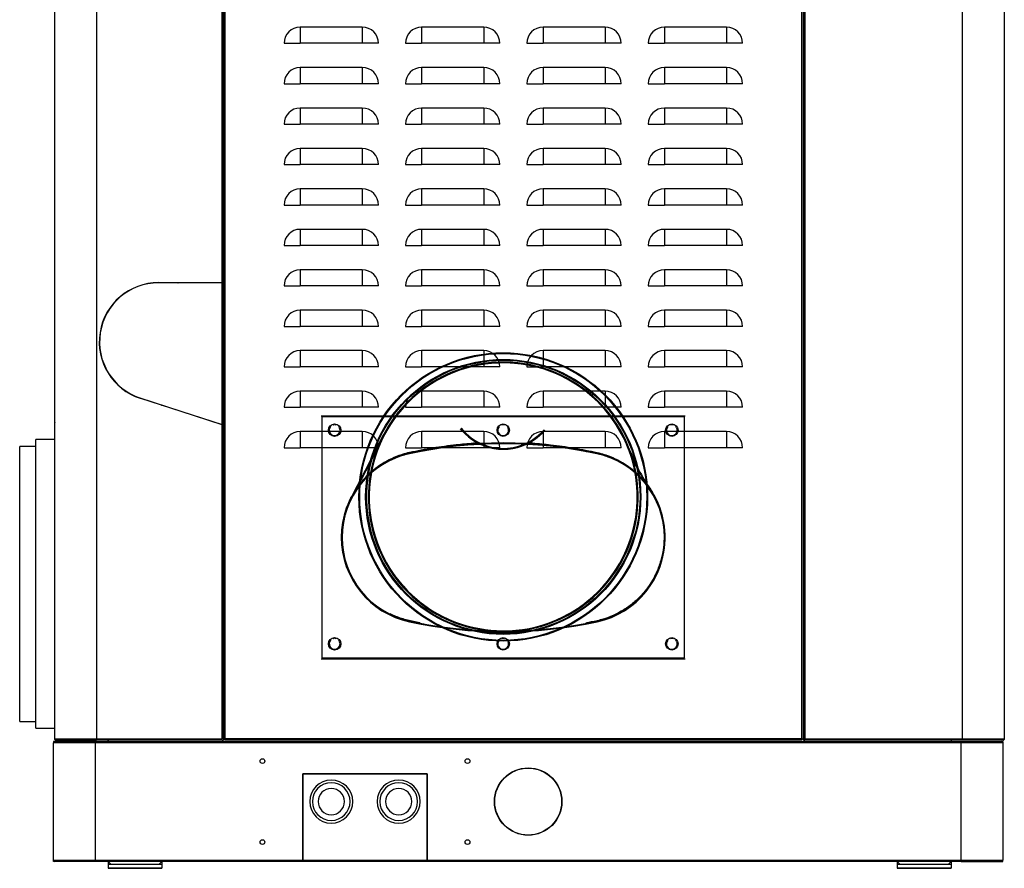
# Model space of a CAD drawing. Units: millimetres. Extents: x 36 to 523, y 13 to 406.
# Drawn here: x 434 to 522, y 228 to 304 of the extents above; entities that cross this region are included whole.
import ezdxf
from ezdxf.lldxf.tags import DXFTag

# ---------------------------------------------------------------- set-up
doc = ezdxf.new("R2010")
doc.units = ezdxf.units.MM
for name, color, linetype in [('00213267-1', 7, 'Continuous'), ('00213267-3', 7, 'Continuous'), ('00213267-9', 7, 'Continuous'), ('00213302', 7, 'Continuous'), ('00213303', 7, 'Continuous'), ('00213304', 7, 'Continuous'), ('00213319', 7, 'Continuous'), ('00213320', 7, 'Continuous'), ('00213321', 7, 'Continuous'), ('00251611', 7, 'Continuous'), ('00251639', 7, 'Continuous'), ('00261406', 7, 'Continuous'), ('00262002', 7, 'Continuous'), ('Default', 7, 'Continuous'), ('SALDATURA CON PR', 7, 'Continuous'), ('VIA0025', 7, 'Continuous')]:
    doc.layers.add(name, color=color, linetype=linetype)
tags = doc.linetypes.add('HIDDEN2', pattern=[4.7625, 3.175, -1.5875]).pattern_tags.tags
tags[6:7] = [DXFTag(74, 4), DXFTag(75, 0), DXFTag(340, '0'), DXFTag(46, 0.0), DXFTag(50, 0.0), DXFTag(44, 0.0), DXFTag(45, 0.0)]
tags[4:5] = [DXFTag(74, 4), DXFTag(75, 0), DXFTag(340, '0'), DXFTag(46, 0.0), DXFTag(50, 0.0), DXFTag(44, 0.0), DXFTag(45, 0.0)]

# ---------------------------------------------------------------- blocks, each defined once
blk = doc.blocks.new('SE5')
at = {"layer": '00213267-1', "color": 7, "linetype": 'Continuous'}
for p, q in [((441.927, 239.424), (441.927, 239.544)), ((441.927, 239.544), (441.927, 239.424)), ((516.927, 239.544), (516.927, 239.424))]:
    blk.add_line(p, q, dxfattribs=at)
at = {"layer": '00213267-3', "color": 7, "linetype": 'Continuous'}
for p, q in [((441.927, 228.744), (442.167, 228.504)), ((446.487, 228.504), (446.727, 228.744)), ((512.127, 228.744), (512.367, 228.504)), ((516.687, 228.504), (516.927, 228.744))]:
    blk.add_line(p, q, dxfattribs=at)
at = {"layer": '00213267-9', "color": 7, "linetype": 'Continuous'}
for p, q in [((441.927, 228.504), (446.727, 228.504)), ((441.927, 228.504), (441.927, 228.144)), ((441.927, 228.504), (441.927, 228.144)), ((441.927, 228.144), (446.727, 228.144)), ((446.727, 228.144), (441.927, 228.144)), ((441.927, 228.144), (446.727, 228.144)), ((446.727, 228.144), (441.927, 228.144)), ((443.667, 228.144), (442.587, 228.144)), ((443.667, 228.144), (442.587, 228.144)), ((446.727, 228.504), (446.727, 228.144)), ((446.727, 228.144), (446.727, 228.144)), ((512.127, 228.504), (516.927, 228.504)), ((512.127, 228.504), (512.127, 228.144)), ((512.127, 228.504), (512.127, 228.144)), ((516.927, 228.144), (512.127, 228.144)), ((512.127, 228.144), (516.927, 228.144)), ((516.927, 228.144), (512.127, 228.144)), ((512.127, 228.144), (516.927, 228.144)), ((516.267, 228.144), (515.187, 228.144)), ((516.267, 228.144), (515.187, 228.144)), ((516.927, 228.504), (516.927, 228.144)), ((516.927, 228.144), (516.927, 228.144))]:
    blk.add_line(p, q, dxfattribs=at)
at = {"layer": '00213302', "color": 7, "linetype": 'Continuous'}
for p, q in [((503.667, 239.664), (503.667, 360.263)), ((452.307, 358.445), (452.307, 239.664)), ((503.787, 321.536), (503.787, 239.664)), ((452.187, 267.619), (452.187, 310.686)), ((459.027, 303.024), (459.027, 301.584)), ((464.547, 303.024), (459.027, 303.024)), ((464.547, 303.024), (464.547, 301.584)), ((469.827, 303.024), (469.827, 301.584)), ((475.347, 303.024), (469.827, 303.024)), ((475.347, 303.024), (475.347, 301.584)), ((480.627, 303.024), (480.627, 301.584)), ((486.147, 303.024), (480.627, 303.024)), ((486.147, 303.024), (486.147, 301.584)), ((491.427, 303.024), (491.427, 301.584)), ((496.947, 303.024), (491.427, 303.024)), ((496.947, 303.024), (496.947, 301.584)), ((457.587, 301.584), (459.027, 301.584)), ((464.547, 301.584), (459.027, 301.584)), ((465.987, 301.584), (464.547, 301.584)), ((468.387, 301.584), (469.827, 301.584)), ((475.347, 301.584), (469.827, 301.584)), ((476.787, 301.584), (475.347, 301.584)), ((479.187, 301.584), (480.627, 301.584)), ((486.147, 301.584), (480.627, 301.584)), ((487.587, 301.584), (486.147, 301.584)), ((489.987, 301.584), (491.427, 301.584)), ((496.947, 301.584), (491.427, 301.584)), ((498.387, 301.584), (496.947, 301.584)), ((459.027, 299.424), (459.027, 297.984)), ((464.547, 299.424), (459.027, 299.424)), ((464.547, 299.424), (464.547, 297.984)), ((469.827, 299.424), (469.827, 297.984)), ((475.347, 299.424), (469.827, 299.424)), ((475.347, 299.424), (475.347, 297.984)), ((480.627, 299.424), (480.627, 297.984)), ((486.147, 299.424), (480.627, 299.424)), ((486.147, 299.424), (486.147, 297.984)), ((491.427, 299.424), (491.427, 297.984)), ((496.947, 299.424), (491.427, 299.424)), ((496.947, 299.424), (496.947, 297.984)), ((457.587, 297.984), (459.027, 297.984)), ((464.547, 297.984), (459.027, 297.984)), ((465.987, 297.984), (464.547, 297.984)), ((468.387, 297.984), (469.827, 297.984)), ((475.347, 297.984), (469.827, 297.984)), ((476.787, 297.984), (475.347, 297.984)), ((479.187, 297.984), (480.627, 297.984)), ((486.147, 297.984), (480.627, 297.984)), ((487.587, 297.984), (486.147, 297.984)), ((489.987, 297.984), (491.427, 297.984)), ((496.947, 297.984), (491.427, 297.984)), ((498.387, 297.984), (496.947, 297.984)), ((459.027, 295.824), (459.027, 294.384)), ((464.547, 295.824), (459.027, 295.824)), ((464.547, 295.824), (464.547, 294.384)), ((469.827, 295.824), (469.827, 294.384)), ((475.347, 295.824), (469.827, 295.824)), ((475.347, 295.824), (475.347, 294.384)), ((480.627, 295.824), (480.627, 294.384)), ((486.147, 295.824), (480.627, 295.824)), ((486.147, 295.824), (486.147, 294.384)), ((491.427, 295.824), (491.427, 294.384)), ((496.947, 295.824), (491.427, 295.824)), ((496.947, 295.824), (496.947, 294.384)), ((457.587, 294.384), (459.027, 294.384)), ((464.547, 294.384), (459.027, 294.384)), ((465.987, 294.384), (464.547, 294.384)), ((468.387, 294.384), (469.827, 294.384)), ((475.347, 294.384), (469.827, 294.384)), ((476.787, 294.384), (475.347, 294.384)), ((479.187, 294.384), (480.627, 294.384)), ((486.147, 294.384), (480.627, 294.384)), ((487.587, 294.384), (486.147, 294.384)), ((489.987, 294.384), (491.427, 294.384)), ((496.947, 294.384), (491.427, 294.384)), ((498.387, 294.384), (496.947, 294.384)), ((459.027, 292.224), (459.027, 290.784)), ((464.547, 292.224), (459.027, 292.224)), ((464.547, 292.224), (464.547, 290.784)), ((469.827, 292.224), (469.827, 290.784)), ((475.347, 292.224), (469.827, 292.224)), ((475.347, 292.224), (475.347, 290.784)), ((480.627, 292.224), (480.627, 290.784)), ((486.147, 292.224), (480.627, 292.224)), ((486.147, 292.224), (486.147, 290.784)), ((491.427, 292.224), (491.427, 290.784)), ((496.947, 292.224), (491.427, 292.224)), ((496.947, 292.224), (496.947, 290.784)), ((457.587, 290.784), (459.027, 290.784)), ((464.547, 290.784), (459.027, 290.784)), ((465.987, 290.784), (464.547, 290.784)), ((468.387, 290.784), (469.827, 290.784)), ((475.347, 290.784), (469.827, 290.784)), ((476.787, 290.784), (475.347, 290.784)), ((479.187, 290.784), (480.627, 290.784)), ((486.147, 290.784), (480.627, 290.784)), ((487.587, 290.784), (486.147, 290.784)), ((489.987, 290.784), (491.427, 290.784)), ((496.947, 290.784), (491.427, 290.784)), ((498.387, 290.784), (496.947, 290.784)), ((459.027, 288.624), (459.027, 287.184)), ((464.547, 288.624), (459.027, 288.624)), ((464.547, 288.624), (464.547, 287.184)), ((469.827, 288.624), (469.827, 287.184)), ((475.347, 288.624), (469.827, 288.624)), ((475.347, 288.624), (475.347, 287.184)), ((480.627, 288.624), (480.627, 287.184)), ((486.147, 288.624), (480.627, 288.624)), ((486.147, 288.624), (486.147, 287.184)), ((491.427, 288.624), (491.427, 287.184)), ((496.947, 288.624), (491.427, 288.624)), ((496.947, 288.624), (496.947, 287.184)), ((457.587, 287.184), (459.027, 287.184)), ((464.547, 287.184), (459.027, 287.184)), ((465.987, 287.184), (464.547, 287.184)), ((468.387, 287.184), (469.827, 287.184)), ((475.347, 287.184), (469.827, 287.184)), ((476.787, 287.184), (475.347, 287.184)), ((479.187, 287.184), (480.627, 287.184)), ((486.147, 287.184), (480.627, 287.184)), ((487.587, 287.184), (486.147, 287.184)), ((489.987, 287.184), (491.427, 287.184)), ((496.947, 287.184), (491.427, 287.184)), ((498.387, 287.184), (496.947, 287.184)), ((459.027, 285.024), (459.027, 283.584)), ((464.547, 285.024), (459.027, 285.024)), ((464.547, 285.024), (464.547, 283.584)), ((469.827, 285.024), (469.827, 283.584)), ((475.347, 285.024), (469.827, 285.024)), ((475.347, 285.024), (475.347, 283.584)), ((480.627, 285.024), (480.627, 283.584)), ((486.147, 285.024), (480.627, 285.024)), ((486.147, 285.024), (486.147, 283.584)), ((491.427, 285.024), (491.427, 283.584)), ((496.947, 285.024), (491.427, 285.024)), ((496.947, 285.024), (496.947, 283.584)), ((457.587, 283.584), (459.027, 283.584)), ((464.547, 283.584), (459.027, 283.584)), ((465.987, 283.584), (464.547, 283.584)), ((468.387, 283.584), (469.827, 283.584)), ((475.347, 283.584), (469.827, 283.584)), ((476.787, 283.584), (475.347, 283.584)), ((479.187, 283.584), (480.627, 283.584)), ((486.147, 283.584), (480.627, 283.584)), ((487.587, 283.584), (486.147, 283.584)), ((489.987, 283.584), (491.427, 283.584)), ((496.947, 283.584), (491.427, 283.584)), ((498.387, 283.584), (496.947, 283.584)), ((459.027, 281.424), (459.027, 279.984)), ((464.547, 281.424), (459.027, 281.424)), ((464.547, 281.424), (464.547, 279.984)), ((469.827, 281.424), (469.827, 279.984)), ((475.347, 281.424), (469.827, 281.424)), ((475.347, 281.424), (475.347, 279.984)), ((480.627, 281.424), (480.627, 279.984)), ((486.147, 281.424), (480.627, 281.424)), ((486.147, 281.424), (486.147, 279.984)), ((491.427, 281.424), (491.427, 279.984)), ((496.947, 281.424), (491.427, 281.424)), ((496.947, 281.424), (496.947, 279.984)), ((450.524, 280.284), (450.538, 280.26)), ((457.587, 279.984), (459.027, 279.984)), ((464.547, 279.984), (459.027, 279.984)), ((465.987, 279.984), (464.547, 279.984)), ((468.387, 279.984), (469.827, 279.984)), ((475.347, 279.984), (469.827, 279.984)), ((476.787, 279.984), (475.347, 279.984)), ((479.187, 279.984), (480.627, 279.984)), ((486.147, 279.984), (480.627, 279.984)), ((487.587, 279.984), (486.147, 279.984)), ((489.987, 279.984), (491.427, 279.984)), ((496.947, 279.984), (491.427, 279.984)), ((498.387, 279.984), (496.947, 279.984)), ((459.027, 277.824), (459.027, 276.384)), ((464.547, 277.824), (459.027, 277.824)), ((464.547, 277.824), (464.547, 276.384)), ((469.827, 277.824), (469.827, 276.384)), ((475.347, 277.824), (469.827, 277.824)), ((475.347, 277.824), (475.347, 276.384)), ((480.627, 277.824), (480.627, 276.384)), ((486.147, 277.824), (480.627, 277.824)), ((486.147, 277.824), (486.147, 276.384)), ((491.427, 277.824), (491.427, 276.384)), ((496.947, 277.824), (491.427, 277.824)), ((496.947, 277.824), (496.947, 276.384)), ((457.587, 276.384), (459.027, 276.384)), ((464.547, 276.384), (459.027, 276.384)), ((465.987, 276.384), (464.547, 276.384)), ((468.387, 276.384), (469.827, 276.384)), ((475.347, 276.384), (469.827, 276.384)), ((476.787, 276.384), (475.347, 276.384)), ((479.187, 276.384), (480.627, 276.384)), ((486.147, 276.384), (480.627, 276.384)), ((487.587, 276.384), (486.147, 276.384)), ((489.987, 276.384), (491.427, 276.384)), ((496.947, 276.384), (491.427, 276.384)), ((498.387, 276.384), (496.947, 276.384)), ((459.027, 274.224), (459.027, 272.784)), ((464.547, 274.224), (459.027, 274.224)), ((464.547, 274.224), (464.547, 272.784)), ((469.827, 274.224), (469.827, 272.784)), ((475.347, 274.224), (469.827, 274.224)), ((475.347, 274.224), (475.347, 272.784)), ((480.627, 274.224), (480.627, 272.784)), ((486.147, 274.224), (480.627, 274.224)), ((486.147, 274.224), (486.147, 272.784)), ((491.427, 274.224), (491.427, 272.784)), ((496.947, 274.224), (491.427, 274.224)), ((496.947, 274.224), (496.947, 272.784)), ((457.587, 272.784), (459.027, 272.784)), ((464.547, 272.784), (459.027, 272.784)), ((465.987, 272.784), (464.547, 272.784)), ((468.387, 272.784), (469.827, 272.784)), ((475.347, 272.784), (469.827, 272.784)), ((476.787, 272.784), (475.347, 272.784)), ((479.187, 272.784), (480.627, 272.784)), ((486.147, 272.784), (480.627, 272.784)), ((487.587, 272.784), (486.147, 272.784)), ((489.987, 272.784), (491.427, 272.784)), ((496.947, 272.784), (491.427, 272.784)), ((498.387, 272.784), (496.947, 272.784)), ((459.027, 270.624), (459.027, 269.184)), ((464.547, 270.624), (459.027, 270.624)), ((464.547, 270.624), (464.547, 269.184)), ((469.827, 270.624), (469.827, 269.184)), ((475.347, 270.624), (469.827, 270.624)), ((475.347, 270.624), (475.347, 269.184)), ((480.627, 270.624), (480.627, 269.184)), ((486.147, 270.624), (480.627, 270.624)), ((486.147, 270.624), (486.147, 269.184)), ((491.427, 270.624), (491.427, 269.184)), ((496.947, 270.624), (491.427, 270.624)), ((496.947, 270.624), (496.947, 269.184)), ((457.587, 269.184), (459.027, 269.184)), ((464.547, 269.184), (459.027, 269.184)), ((465.987, 269.184), (464.547, 269.184)), ((468.387, 269.184), (469.827, 269.184)), ((475.347, 269.184), (469.827, 269.184)), ((476.787, 269.184), (475.347, 269.184)), ((479.187, 269.184), (480.627, 269.184)), ((486.147, 269.184), (480.627, 269.184)), ((487.587, 269.184), (486.147, 269.184)), ((489.987, 269.184), (491.427, 269.184)), ((496.947, 269.184), (491.427, 269.184)), ((498.387, 269.184), (496.947, 269.184)), ((449.787, 268.385), (449.787, 268.36)), ((452.187, 239.664), (452.187, 267.606)), ((459.027, 267.024), (459.027, 265.584)), ((464.547, 267.024), (459.027, 267.024)), ((464.547, 267.024), (464.547, 265.584)), ((469.827, 267.024), (469.827, 265.584)), ((475.347, 267.024), (469.827, 267.024)), ((475.347, 267.024), (475.347, 265.584)), ((480.627, 267.024), (480.627, 265.584)), ((486.147, 267.024), (480.627, 267.024)), ((486.147, 267.024), (486.147, 265.584)), ((491.427, 267.024), (491.427, 265.584)), ((496.947, 267.024), (491.427, 267.024)), ((496.947, 267.024), (496.947, 265.584)), ((457.587, 265.584), (459.027, 265.584)), ((464.547, 265.584), (459.027, 265.584)), ((465.987, 265.584), (464.547, 265.584)), ((468.387, 265.584), (469.827, 265.584)), ((475.347, 265.584), (469.827, 265.584)), ((476.787, 265.584), (475.347, 265.584)), ((479.187, 265.584), (480.627, 265.584)), ((486.147, 265.584), (480.627, 265.584)), ((487.587, 265.584), (486.147, 265.584)), ((489.987, 265.584), (491.427, 265.584)), ((496.947, 265.584), (491.427, 265.584)), ((498.387, 265.584), (496.947, 265.584)), ((452.187, 239.664), (452.307, 239.664)), ((503.667, 239.664), (452.307, 239.664)), ((452.307, 239.664), (452.307, 239.544)), ((452.307, 239.664), (452.307, 239.664)), ((503.667, 239.544), (452.307, 239.544)), ((503.667, 239.664), (503.787, 239.664)), ((503.667, 239.544), (503.667, 239.664)), ((503.667, 239.664), (503.667, 239.664))]:
    blk.add_line(p, q, dxfattribs=at)
for centre, start, end in [((459.027, 301.584), 90, 180), ((464.547, 301.584), 0, 90), ((469.827, 301.584), 90, 180), ((475.347, 301.584), 0, 90), ((480.627, 301.584), 90, 180), ((486.147, 301.584), 0, 90), ((491.427, 301.584), 90, 180), ((496.947, 301.584), 0, 90), ((459.027, 297.984), 90, 180), ((464.547, 297.984), 0, 90), ((469.827, 297.984), 90, 180), ((475.347, 297.984), 0, 90), ((480.627, 297.984), 90, 180), ((486.147, 297.984), 0, 90), ((491.427, 297.984), 90, 180), ((496.947, 297.984), 0, 90), ((459.027, 294.384), 90, 180), ((464.547, 294.384), 0, 90), ((469.827, 294.384), 90, 180), ((475.347, 294.384), 0, 90), ((480.627, 294.384), 90, 180), ((486.147, 294.384), 0, 90), ((491.427, 294.384), 90, 180), ((496.947, 294.384), 0, 90), ((459.027, 290.784), 90, 180), ((464.547, 290.784), 0, 90), ((469.827, 290.784), 90, 180), ((475.347, 290.784), 0, 90), ((480.627, 290.784), 90, 180), ((486.147, 290.784), 0, 90), ((491.427, 290.784), 90, 180), ((496.947, 290.784), 0, 90), ((459.027, 287.184), 90, 180), ((464.547, 287.184), 0, 90), ((469.827, 287.184), 90, 180), ((475.347, 287.184), 0, 90), ((480.627, 287.184), 90, 180), ((486.147, 287.184), 0, 90), ((491.427, 287.184), 90, 180), ((496.947, 287.184), 0, 90), ((459.027, 283.584), 90, 180), ((464.547, 283.584), 0, 90), ((469.827, 283.584), 90, 180), ((475.347, 283.584), 0, 90), ((480.627, 283.584), 90, 180), ((486.147, 283.584), 0, 90), ((491.427, 283.584), 90, 180), ((496.947, 283.584), 0, 90), ((459.027, 279.984), 90, 180), ((464.547, 279.984), 0, 90), ((469.827, 279.984), 90, 180), ((475.347, 279.984), 0, 90), ((480.627, 279.984), 90, 180), ((486.147, 279.984), 0, 90), ((491.427, 279.984), 90, 180), ((496.947, 279.984), 0, 90), ((459.027, 276.384), 90, 180), ((464.547, 276.384), 0, 90), ((469.827, 276.384), 90, 180), ((475.347, 276.384), 0, 90), ((480.627, 276.384), 90, 180), ((486.147, 276.384), 0, 90), ((491.427, 276.384), 90, 180), ((496.947, 276.384), 0, 90), ((459.027, 272.784), 90, 180), ((464.547, 272.784), 0, 90), ((469.827, 272.784), 90, 180), ((475.347, 272.784), 0, 90), ((480.627, 272.784), 90, 180), ((486.147, 272.784), 0, 90), ((491.427, 272.784), 90, 180), ((496.947, 272.784), 0, 90), ((459.027, 269.184), 90, 180), ((464.547, 269.184), 0, 90), ((469.827, 269.184), 90, 180), ((475.347, 269.184), 0, 90), ((480.627, 269.184), 90, 180), ((486.147, 269.184), 0, 90), ((491.427, 269.184), 90, 180), ((496.947, 269.184), 0, 90), ((459.027, 265.584), 90, 180), ((464.547, 265.584), 0, 90), ((469.827, 265.584), 90, 180), ((475.347, 265.584), 0, 90), ((480.627, 265.584), 90, 180), ((486.147, 265.584), 0, 90), ((491.427, 265.584), 90, 180), ((496.947, 265.584), 0, 90)]:
    blk.add_arc(centre, 1.44, start, end, dxfattribs=at)
at = {"layer": '00213303', "color": 7, "linetype": 'Continuous'}
for p, q in [((437.187, 239.424), (437.067, 239.424)), ((437.067, 239.424), (437.067, 239.303)), ((437.067, 228.864), (437.067, 239.303)), ((440.772, 239.303), (437.067, 239.303)), ((437.187, 239.424), (437.187, 239.424)), ((440.772, 239.424), (437.187, 239.424)), ((440.772, 239.424), (440.772, 239.304)), ((440.772, 239.424), (440.773, 239.424)), ((440.772, 239.304), (440.772, 239.303)), ((440.772, 239.304), (440.773, 239.304)), ((440.775, 239.303), (440.772, 239.303)), ((440.773, 239.424), (440.773, 239.304)), ((440.786, 239.424), (440.775, 239.424)), ((440.775, 239.424), (440.775, 239.303)), ((440.775, 239.303), (440.775, 228.864)), ((440.786, 239.303), (440.786, 239.424)), ((440.786, 239.303), (440.787, 239.303)), ((440.787, 239.303), (440.787, 239.424)), ((440.787, 239.424), (517.827, 239.424)), ((517.827, 239.303), (440.787, 239.303)), ((517.827, 239.424), (517.827, 239.303)), ((517.827, 239.303), (517.828, 239.303)), ((517.828, 239.303), (517.828, 239.424)), ((517.839, 239.424), (517.828, 239.424)), ((517.839, 239.424), (517.839, 239.303)), ((517.839, 228.864), (517.839, 239.303)), ((517.839, 239.303), (517.841, 239.303)), ((517.841, 239.304), (517.841, 239.424)), ((517.841, 239.304), (517.841, 239.424)), ((517.841, 239.424), (517.841, 239.424)), ((517.841, 239.424), (521.427, 239.424)), ((517.841, 239.303), (517.841, 239.304)), ((517.841, 239.304), (517.841, 239.304)), ((521.547, 239.303), (517.841, 239.303)), ((521.427, 239.424), (521.427, 239.424)), ((521.427, 239.424), (521.547, 239.424)), ((521.547, 239.424), (521.547, 239.303)), ((521.547, 239.303), (521.547, 228.864)), ((459.243, 236.568), (470.331, 236.568)), ((459.243, 228.864), (459.243, 236.568)), ((459.267, 236.544), (459.267, 228.864)), ((470.307, 236.544), (459.267, 236.544)), ((470.307, 228.864), (470.307, 236.544)), ((470.331, 236.568), (470.331, 228.864)), ((437.067, 228.744), (437.067, 228.864)), ((437.067, 228.864), (440.772, 228.864)), ((437.187, 228.744), (437.067, 228.744)), ((437.187, 228.744), (437.187, 228.744)), ((440.772, 228.744), (437.187, 228.744)), ((440.775, 228.864), (440.772, 228.864)), ((440.772, 228.864), (440.772, 228.864)), ((440.772, 228.864), (440.772, 228.744)), ((440.772, 228.864), (440.773, 228.864)), ((440.772, 228.744), (440.773, 228.744)), ((440.773, 228.864), (440.773, 228.744)), ((440.775, 228.744), (440.775, 228.864)), ((440.775, 228.744), (440.786, 228.744)), ((440.786, 228.864), (440.786, 228.744)), ((440.787, 228.864), (440.786, 228.864)), ((440.787, 228.744), (440.787, 228.864)), ((440.787, 228.864), (459.243, 228.864)), ((459.243, 228.744), (440.787, 228.744)), ((459.243, 228.744), (459.243, 228.864)), ((459.267, 228.864), (470.307, 228.864)), ((459.267, 228.864), (459.267, 228.744)), ((470.307, 228.744), (459.267, 228.744)), ((470.307, 228.744), (470.307, 228.864)), ((470.331, 228.864), (517.827, 228.864)), ((470.331, 228.864), (470.331, 228.744)), ((517.827, 228.744), (470.331, 228.744)), ((517.828, 228.864), (517.827, 228.864)), ((517.827, 228.864), (517.827, 228.744)), ((517.828, 228.864), (517.828, 228.744)), ((517.828, 228.744), (517.839, 228.744)), ((517.839, 228.744), (517.839, 228.864)), ((517.839, 228.864), (517.841, 228.864)), ((517.841, 228.864), (521.547, 228.864)), ((517.841, 228.864), (517.841, 228.864)), ((517.841, 228.744), (517.841, 228.864)), ((517.841, 228.744), (517.841, 228.864)), ((517.841, 228.864), (517.841, 228.864)), ((517.841, 228.744), (521.427, 228.744)), ((517.841, 228.744), (517.841, 228.744)), ((521.427, 228.744), (521.427, 228.744)), ((521.427, 228.744), (521.547, 228.744)), ((521.547, 228.744), (521.547, 228.864))]:
    blk.add_line(p, q, dxfattribs=at)
for centre, radius in [((455.667, 237.684), 0.21), ((473.907, 237.684), 0.21), ((479.307, 234.084), 3), ((479.307, 234.084), 2.976), ((455.667, 230.484), 0.21), ((473.907, 230.484), 0.21)]:
    blk.add_circle(centre, radius, dxfattribs=at)
for centre, start, end in [((437.187, 239.303), 90.00001, 180.00001), ((521.427, 239.303), 0, 89.99999), ((437.187, 228.864), 179.99999, 269.99999), ((521.427, 228.864), 270.00001, 0)]:
    blk.add_arc(centre, 0.12, start, end, dxfattribs=at)
for points in [[(440.772, 239.424), (440.772, 239.424), (440.772, 239.411), (440.772, 239.366), (440.772, 239.335), (440.772, 239.303)], [(517.841, 239.303), (517.841, 239.335), (517.841, 239.366), (517.841, 239.411), (517.841, 239.424), (517.841, 239.424)], [(440.772, 228.864), (440.772, 228.832), (440.772, 228.801), (440.772, 228.757), (440.772, 228.744), (440.772, 228.744)], [(517.841, 228.744), (517.841, 228.744), (517.841, 228.757), (517.841, 228.801), (517.841, 228.832), (517.841, 228.864)]]:
    blk.add_open_spline(points, degree=3, knots=[0, 0, 0, 0, 0.5, 0.5, 1, 1, 1, 1], dxfattribs=at)
at = {"layer": '00213304', "color": 7, "linetype": 'Continuous'}
for p, q in [((459.267, 228.864), (459.243, 228.864)), ((459.267, 228.864), (459.243, 228.864)), ((459.267, 228.744), (459.243, 228.744)), ((470.331, 228.864), (470.307, 228.864)), ((470.331, 228.864), (470.307, 228.864)), ((470.331, 228.744), (470.307, 228.744))]:
    blk.add_line(p, q, dxfattribs=at)
at = {"layer": '00213319', "color": 7, "linetype": 'Continuous'}
for p, q in [((440.907, 355.589), (440.907, 239.664)), ((437.187, 239.664), (437.187, 354.657)), ((452.067, 280.284), (452.067, 310.699)), ((452.187, 310.66), (452.187, 280.284)), ((446.427, 280.284), (452.067, 280.284)), ((452.067, 280.26), (446.427, 280.26)), ((452.067, 280.284), (452.187, 280.284)), ((452.067, 280.284), (452.067, 280.26)), ((452.067, 267.645), (452.067, 280.26)), ((452.187, 280.26), (452.067, 280.26)), ((452.187, 280.26), (452.187, 267.645)), ((452.067, 267.619), (444.795, 269.982)), ((444.803, 270.005), (452.067, 267.645)), ((437.187, 267.864), (437.187, 267.84)), ((437.187, 253.464), (437.187, 267.84)), ((452.067, 267.645), (452.067, 267.645)), ((452.067, 267.645), (452.187, 267.645)), ((452.187, 267.645), (452.067, 267.645)), ((452.067, 267.619), (452.067, 267.645)), ((452.067, 239.664), (452.067, 267.619)), ((452.187, 267.58), (452.067, 267.619)), ((452.144, 267.619), (452.067, 267.619)), ((452.109, 267.606), (452.187, 267.606)), ((452.144, 267.619), (452.187, 267.606)), ((452.187, 267.619), (452.144, 267.619)), ((452.187, 267.619), (452.187, 267.606)), ((452.187, 267.58), (452.187, 239.544)), ((437.187, 239.664), (437.187, 253.464)), ((437.187, 239.664), (440.907, 239.664)), ((437.307, 239.544), (440.907, 239.544)), ((440.907, 239.664), (440.907, 239.664)), ((440.907, 239.664), (452.066, 239.664)), ((440.907, 239.544), (440.907, 239.664)), ((440.907, 239.628), (440.907, 239.627)), ((452.066, 239.544), (440.907, 239.544)), ((452.067, 239.664), (452.066, 239.664)), ((452.066, 239.544), (452.066, 239.664)), ((452.067, 239.544), (452.067, 239.664)), ((452.067, 239.544), (452.187, 239.544))]:
    blk.add_line(p, q, dxfattribs=at)
for centre, radius, start, end in [((446.427, 275.004), 5.28, 90, 252), ((446.427, 275.004), 5.256, 90, 252), ((437.307, 239.664), 0.12, 180, 225), ((437.308, 239.665), 0.121, 225.23597, 269.76403)]:
    blk.add_arc(centre, radius, start, end, dxfattribs=at)
blk.add_open_spline([(437.307, 239.544), (437.276, 239.544), (437.244, 239.557), (437.2, 239.601), (437.187, 239.632), (437.187, 239.664)], degree=3, knots=[0, 0, 0, 0, 0.5, 0.5, 1, 1, 1, 1], dxfattribs=at)
at = {"layer": '00213320', "color": 7, "linetype": 'Continuous'}
for p, q in [((517.947, 239.664), (517.947, 360.263)), ((521.667, 360.263), (521.667, 239.664)), ((503.787, 239.544), (503.787, 321.498)), ((503.907, 321.537), (503.907, 239.664)), ((503.787, 239.544), (503.907, 239.544)), ((503.907, 239.664), (503.907, 239.544)), ((503.907, 239.664), (503.907, 239.664)), ((503.907, 239.544), (503.907, 239.664)), ((503.907, 239.664), (517.947, 239.664)), ((517.947, 239.544), (503.907, 239.544)), ((517.947, 239.664), (517.947, 239.664)), ((517.947, 239.664), (517.947, 239.664)), ((517.947, 239.664), (521.667, 239.664)), ((517.947, 239.664), (517.947, 239.544)), ((521.547, 239.544), (517.947, 239.544))]:
    blk.add_line(p, q, dxfattribs=at)
for centre, radius, start, end in [((521.546, 239.665), 0.121, 270.23597, 314.76403), ((521.547, 239.664), 0.12, 315, 0)]:
    blk.add_arc(centre, radius, start, end, dxfattribs=at)
blk.add_open_spline([(521.667, 239.664), (521.667, 239.632), (521.654, 239.601), (521.609, 239.557), (521.578, 239.544), (521.547, 239.544)], degree=3, knots=[0, 0, 0, 0, 0.5, 0.5, 1, 1, 1, 1], dxfattribs=at)
blk.add_open_spline([(521.547, 239.544), (521.578, 239.544), (521.609, 239.557), (521.632, 239.579)], degree=3, dxfattribs=at)
at = {"layer": '00213321', "color": 7, "linetype": 'Continuous'}
for p, q in [((440.773, 239.424), (440.775, 239.424)), ((440.773, 239.304), (440.775, 239.304)), ((440.786, 239.424), (440.787, 239.424)), ((440.786, 239.304), (440.787, 239.304)), ((517.827, 239.424), (517.828, 239.424)), ((517.827, 239.304), (517.828, 239.304)), ((517.839, 239.424), (517.841, 239.424)), ((517.839, 239.304), (517.841, 239.304)), ((440.775, 228.864), (440.773, 228.864)), ((440.775, 228.744), (440.773, 228.744)), ((440.787, 228.864), (440.786, 228.864)), ((440.787, 228.744), (440.786, 228.744)), ((517.828, 228.864), (517.827, 228.864)), ((517.828, 228.744), (517.827, 228.744)), ((517.841, 228.864), (517.839, 228.864)), ((517.841, 228.744), (517.839, 228.744))]:
    blk.add_line(p, q, dxfattribs=at)
at = {"layer": '00251611', "color": 7, "linetype": 'HIDDEN2'}
for p, q in [((493.287, 268.404), (460.887, 268.404)), ((493.287, 268.404), (460.887, 268.404)), ((460.959, 268.332), (460.959, 246.876)), ((493.215, 268.332), (460.959, 268.332)), ((460.959, 268.332), (460.959, 246.876)), ((493.215, 268.332), (460.959, 268.332)), ((493.215, 246.876), (493.215, 268.332)), ((493.215, 246.876), (493.215, 268.332)), ((473.435, 267.097), (473.283, 267.277)), ((473.489, 267.144), (473.34, 267.322)), ((480.724, 267.189), (480.539, 266.987)), ((480.778, 267.142), (480.591, 266.937)), ((460.887, 246.804), (493.287, 246.804)), ((460.887, 246.804), (493.287, 246.804)), ((460.959, 246.876), (493.215, 246.876)), ((460.959, 246.876), (493.215, 246.876))]:
    blk.add_line(p, q, dxfattribs=at)
at = {"layer": '00251611', "color": 7, "linetype": 'Continuous'}
for p, q in [((434.067, 241.224), (434.067, 265.704)), ((435.507, 265.704), (434.067, 265.704)), ((434.067, 241.296), (434.067, 265.632)), ((435.507, 240.624), (435.507, 266.304)), ((437.187, 266.304), (435.507, 266.304)), ((435.507, 241.224), (435.507, 265.704)), ((434.067, 241.224), (435.507, 241.224)), ((435.507, 240.624), (437.187, 240.624))]:
    blk.add_line(p, q, dxfattribs=at)
at = {"layer": '00251611', "color": 7, "linetype": 'HIDDEN2'}
for centre, radius in [((477.087, 261.204), 12.84), ((477.087, 261.204), 12.84), ((477.087, 261.204), 12.768), ((477.087, 261.204), 12.768), ((477.087, 261.204), 12.24), ((477.087, 261.204), 12.24), ((477.087, 261.204), 12.168), ((477.087, 261.204), 12.168), ((477.087, 261.204), 12.168), ((462.087, 267.144), 0.552), ((462.087, 267.144), 0.552), ((477.087, 267.144), 0.552), ((477.087, 267.144), 0.552), ((492.087, 267.144), 0.552), ((492.087, 267.144), 0.552), ((462.087, 248.124), 0.552), ((462.087, 248.124), 0.552), ((477.087, 248.124), 0.552), ((477.087, 248.124), 0.552), ((492.087, 248.124), 0.552), ((492.087, 248.124), 0.552)]:
    blk.add_circle(centre, radius, dxfattribs=at)
for centre, radius, start, end in [((477.087, 261.204), 12, 0, 259.68001), ((477.087, 261.204), 11.928, 0, 259.84568), ((477.087, 261.204), 12, 41.96195, 122.34085), ((477.087, 261.204), 11.928, 41.96191, 122.34091), ((477.087, 261.204), 12, 122.34085, 221.96195), ((477.087, 261.204), 11.928, 122.34092, 221.96194), ((477.087, 261.204), 11.928, 302.34088, 41.96189), ((477.087, 261.204), 12, 302.34085, 41.96195), ((462.087, 267.144), 0.48, 139.03565, 350.54709), ((462.087, 267.144), 0.48, 139.09998, 181.79035), ((462.087, 267.144), 0.48, 96.05659, 107.8826), ((462.087, 267.144), 0.48, 94.93458, 106.95901), ((462.087, 267.144), 0.48, 74.7532, 89.04578), ((462.087, 267.144), 0.48, 73.40025, 87.5607), ((462.087, 267.144), 0.48, 29.42018, 43.42188), ((462.087, 267.144), 0.48, 26.9574, 42.51247), ((462.087, 267.144), 0.48, 2.00539, 23.02296), ((477.087, 270.322), 4.872, 218.6797, 250.13934), ((477.087, 270.322), 4.8, 218.6797, 249.3438), ((477.087, 267.144), 0.48, 139.09998, 181.79035), ((477.087, 267.144), 0.48, 140.11823, 350.54709), ((477.087, 267.144), 0.48, 96.05659, 107.8826), ((477.087, 267.144), 0.48, 94.93458, 106.95901), ((477.087, 267.144), 0.48, 74.7532, 89.04578), ((477.087, 267.144), 0.48, 73.40025, 87.5607), ((477.087, 267.144), 0.48, 29.42018, 43.42188), ((477.087, 267.144), 0.48, 26.9574, 42.51247), ((477.087, 267.144), 0.48, 2.00539, 23.02296), ((477.087, 270.322), 4.8, 290.85311, 319.26125), ((492.087, 267.144), 0.48, 139.03565, 350.54709), ((492.087, 267.144), 0.48, 139.09998, 181.79035), ((492.087, 267.144), 0.48, 96.05659, 107.8826), ((492.087, 267.144), 0.48, 94.93458, 106.95901), ((492.087, 267.144), 0.48, 74.7532, 89.04578), ((492.087, 267.144), 0.48, 73.40025, 87.5607), ((492.087, 267.144), 0.48, 29.42018, 43.42188), ((492.087, 267.144), 0.48, 26.9574, 42.51247), ((492.087, 267.144), 0.48, 2.00539, 23.02296), ((462.087, 267.144), 0.48, 342.67928, 0), ((-1569.239, 1314.012), 2289.273, 332.619953, 332.774593), ((-1545.823, 1301.912), 2262.987, 332.618631, 332.775802), ((477.087, 270.322), 4.872, 221.44914, 222.15697), ((477.087, 270.322), 4.8, 221.44914, 315.99753), ((477.087, 270.322), 4.872, 245.52497, 315.99753), ((477.087, 267.144), 0.48, 342.67928, 0), ((477.087, 270.322), 4.872, 290.10524, 319.26125), ((492.087, 267.144), 0.48, 342.67928, 0), ((477.087, 226.604), 39.409, 77.76899, 102.23101), ((477.087, 226.604), 39.409, 77.76899, 102.23101), ((477.087, 226.604), 39.337, 77.76899, 102.23101), ((477.087, 226.604), 39.337, 77.76899, 102.23101), ((474.533, 263.714), 2.285, 67.87299, 92.63928), ((474.619, 263.657), 2.235, 68.68998, 92.50099), ((477.087, 270.322), 4.8, 249.34379, 290.85312), ((477.087, 270.322), 4.872, 250.13934, 290.10525), ((479.539, 263.729), 2.162, 87.69726, 111.07379), ((479.618, 263.784), 2.211, 87.49539, 111.8307), ((505.439, 272.169), 18.471, 201.25899, 213.38022), ((505.469, 272.186), 18.433, 201.27693, 213.93502), ((470.367, 257.604), 7.689, 102.23101, 257.76899), ((470.367, 257.604), 7.689, 102.23101, 257.76899), ((470.367, 257.604), 7.617, 102.23101, 257.76899), ((470.367, 257.604), 7.617, 102.23101, 257.76899), ((477.087, 261.204), 12.168, 164.02058, 344.02058), ((483.807, 257.604), 7.617, 282.23101, 77.76899), ((483.807, 257.604), 7.617, 282.23101, 77.76899), ((483.807, 257.604), 7.689, 282.23101, 77.76899), ((483.807, 257.604), 7.689, 282.23101, 77.76899), ((477.087, 261.204), 11.928, 271.07333, 0), ((477.087, 261.204), 12, 275.33392, 0), ((505.439, 272.169), 18.471, 213.68955, 213.99769), ((477.087, 261.204), 12, 221.96195, 252.60638), ((477.087, 261.204), 11.928, 221.96211, 252.62464), ((477.087, 261.204), 11.928, 271.47377, 302.34069), ((477.087, 261.204), 12, 271.49924, 302.34085), ((477.087, 288.604), 39.409, 257.76899, 282.23101), ((477.087, 288.604), 39.409, 257.76899, 282.23101), ((477.087, 288.604), 39.337, 257.76899, 282.23101), ((477.087, 288.604), 39.337, 257.76899, 282.23101), ((477.25, 262.475), 13.264, 253.57653, 271.12381), ((477.243, 262.4), 13.117, 253.53264, 271.14264), ((462.087, 248.124), 0.48, 139.03565, 350.54709), ((462.087, 248.124), 0.48, 139.09998, 173.08867), ((462.087, 248.124), 0.48, 96.05659, 107.8826), ((462.087, 248.124), 0.48, 94.93458, 106.95901), ((462.087, 248.124), 0.48, 74.7532, 89.04578), ((462.087, 248.124), 0.48, 73.40025, 87.5607), ((462.087, 248.124), 0.48, 29.42018, 43.42188), ((462.087, 248.124), 0.48, 26.9574, 42.51247), ((462.087, 248.124), 0.48, 2.00539, 23.02296), ((462.087, 248.124), 0.48, 342.67928, 0), ((477.087, 248.124), 0.48, 140.11823, 350.54709), ((477.087, 248.124), 0.48, 139.09998, 173.08867), ((477.087, 248.124), 0.48, 96.05659, 107.8826), ((477.087, 248.124), 0.48, 94.93458, 106.95901), ((477.087, 248.124), 0.48, 74.7532, 89.04578), ((477.087, 248.124), 0.48, 73.40025, 87.5607), ((477.087, 248.124), 0.48, 29.42018, 43.42188), ((477.087, 248.124), 0.48, 26.9574, 42.51247), ((477.087, 248.124), 0.48, 2.00539, 23.02296), ((477.087, 248.124), 0.48, 342.67928, 0), ((492.087, 248.124), 0.48, 140.11823, 350.54709), ((492.087, 248.124), 0.48, 139.09998, 173.08867), ((492.087, 248.124), 0.48, 96.05659, 107.8826), ((492.087, 248.124), 0.48, 94.93458, 106.95901), ((492.087, 248.124), 0.48, 74.7532, 89.04578), ((492.087, 248.124), 0.48, 73.40025, 87.5607), ((492.087, 248.124), 0.48, 29.42018, 43.42188), ((492.087, 248.124), 0.48, 26.9574, 42.51247), ((492.087, 248.124), 0.48, 2.00539, 23.02296), ((492.087, 248.124), 0.48, 342.67928, 0)]:
    blk.add_arc(centre, radius, start, end, dxfattribs=at)
for points, knots in [([(463.947, 261.833), (464.093, 262.058), (464.25, 262.276), (464.691, 262.824), (464.992, 263.139), (465.642, 263.715), (465.992, 263.975), (466.73, 264.433), (467.118, 264.631), (467.922, 264.958), (468.338, 265.088), (469.446, 265.332), (470.134, 265.465), (471.517, 265.692), (472.212, 265.786), (473.414, 265.917), (473.92, 265.961), (474.428, 265.996)], [0.8322834, 0.8322834, 0.8322834, 0.8322834, 0.8437821, 0.8437821, 0.8623839, 0.8623839, 0.8809857, 0.8809857, 0.8995875, 0.8995875, 0.9181893, 0.9181893, 0.948207, 0.948207, 0.9782246, 0.9782246, 1, 1, 1, 1]), ([(479.626, 265.889), (481.073, 265.794), (482.509, 265.618), (484.291, 265.298), (484.647, 265.229), (485.179, 265.118), (485.356, 265.081), (485.708, 264.998), (485.881, 264.951), (486.201, 264.851), (486.348, 264.8), (486.493, 264.745)], [0, 0, 0, 0, 0.0625, 0.0625, 0.078125, 0.078125, 0.0859375, 0.0859375, 0.09375, 0.09375, 0.1004867, 0.1004867, 0.1004867, 0.1004867]), ([(479.714, 265.993), (480.244, 265.956), (480.773, 265.908), (481.997, 265.771), (482.69, 265.675), (484.071, 265.444), (484.758, 265.31), (485.44, 265.157), (485.863, 265.062), (486.278, 264.932), (487.081, 264.602), (487.468, 264.404), (488.204, 263.944), (488.552, 263.683), (488.94, 263.338), (489.002, 263.281), (489.064, 263.222)], [0, 0, 0, 0, 0.022755, 0.022755, 0.0527726, 0.0527726, 0.0827902, 0.0827902, 0.0827902, 0.101392, 0.101392, 0.1199939, 0.1199939, 0.1385957, 0.1385957, 0.1422356, 0.1422356, 0.1422356, 0.1422356]), ([(467.399, 264.64), (467.612, 264.731), (467.829, 264.812), (468.227, 264.94), (468.403, 264.99), (468.758, 265.077), (468.936, 265.114), (469.17, 265.163), (469.226, 265.174), (469.281, 265.186)], [0.89634423, 0.89634423, 0.89634423, 0.89634423, 0.90625, 0.90625, 0.9140625, 0.9140625, 0.921875, 0.921875, 0.92431381, 0.92431381, 0.92431381, 0.92431381]), ([(462.994, 259.704), (463.042, 259.878), (463.096, 260.05), (463.281, 260.573), (463.431, 260.917), (463.605, 261.248)], [0.79885332, 0.79885332, 0.79885332, 0.79885332, 0.80657842, 0.80657842, 0.82260691, 0.82260691, 0.82260691, 0.82260691]), ([(462.966, 259.322), (462.982, 259.392), (462.999, 259.462), (463.034, 259.598), (463.052, 259.665), (463.071, 259.731)], [0.793817485, 0.793817485, 0.793817485, 0.793817485, 0.796875, 0.796875, 0.799807789, 0.799807789, 0.799807789, 0.799807789]), ([(491.072, 260.048), (491.192, 259.681), (491.286, 259.304), (491.422, 258.495), (491.458, 258.061), (491.457, 257.192), (491.42, 256.758), (491.272, 255.902), (491.162, 255.48), (490.873, 254.661), (490.694, 254.263), (490.409, 253.752), (490.332, 253.623), (490.251, 253.496)], [0.19644226, 0.19644226, 0.19644226, 0.19644226, 0.21300296, 0.21300296, 0.23160478, 0.23160478, 0.2502066, 0.2502066, 0.26880842, 0.26880842, 0.28741024, 0.28741024, 0.29386515, 0.29386515, 0.29386515, 0.29386515]), ([(491.018, 259.999), (491.054, 259.888), (491.088, 259.777), (491.216, 259.316), (491.287, 258.963), (491.38, 258.248), (491.401, 257.883), (491.391, 257.155), (491.36, 256.796), (491.248, 256.084), (491.166, 255.732), (490.952, 255.036), (490.82, 254.696), (490.616, 254.263), (490.563, 254.158), (490.509, 254.055)], [0.19811451, 0.19811451, 0.19811451, 0.19811451, 0.203125, 0.203125, 0.21875, 0.21875, 0.234375, 0.234375, 0.25, 0.25, 0.265625, 0.265625, 0.28125, 0.28125, 0.2863445, 0.2863445, 0.2863445, 0.2863445]), ([(465.084, 252.093), (464.841, 252.326), (464.613, 252.576), (464.132, 253.178), (463.889, 253.54), (463.469, 254.3), (463.291, 254.697), (463.004, 255.517), (462.896, 255.939), (462.751, 256.795), (462.715, 257.23), (462.716, 257.846), (462.723, 258.027), (462.736, 258.208)], [0.68051575, 0.68051575, 0.68051575, 0.68051575, 0.69496751, 0.69496751, 0.71356933, 0.71356933, 0.73217115, 0.73217115, 0.75077297, 0.75077297, 0.76937479, 0.76937479, 0.7771488, 0.7771488, 0.7771488, 0.7771488]), ([(489.309, 252.297), (489.164, 252.147), (489.013, 252.002), (488.531, 251.575), (488.182, 251.315), (487.444, 250.857), (487.056, 250.66), (486.251, 250.332), (485.835, 250.203), (484.785, 249.971), (484.155, 249.848), (483.522, 249.741)], [0.31565962, 0.31565962, 0.31565962, 0.31565962, 0.32461388, 0.32461388, 0.34321569, 0.34321569, 0.36181751, 0.36181751, 0.38041933, 0.38041933, 0.40791535, 0.40791535, 0.40791535, 0.40791535]), ([(489.772, 252.921), (489.676, 252.798), (489.577, 252.679), (489.233, 252.292), (488.976, 252.04), (488.426, 251.574), (488.132, 251.359), (487.206, 250.777), (486.548, 250.485), (485.674, 250.237), (485.496, 250.195), (485.14, 250.118), (484.962, 250.08), (484.666, 250.02), (484.548, 249.997), (484.431, 249.974)], [0.30581587, 0.30581587, 0.30581587, 0.30581587, 0.3125, 0.3125, 0.328125, 0.328125, 0.34375, 0.34375, 0.375, 0.375, 0.3828125, 0.3828125, 0.390625, 0.390625, 0.39578475, 0.39578475, 0.39578475, 0.39578475]), ([(470.018, 249.869), (469.588, 249.95), (469.16, 250.038), (468.31, 250.228), (467.895, 250.359), (467.1, 250.685), (466.719, 250.879), (466.357, 251.104)], [0.60179714, 0.60179714, 0.60179714, 0.60179714, 0.62056024, 0.62056024, 0.63916205, 0.63916205, 0.65743187, 0.65743187, 0.65743187, 0.65743187]), ([(469.702, 249.993), (469.681, 249.997), (469.661, 250.001), (469.462, 250.04), (469.284, 250.076), (468.928, 250.152), (468.75, 250.189), (468.221, 250.319), (467.876, 250.431), (467.364, 250.638), (467.193, 250.716), (467.024, 250.799)], [0.60848116, 0.60848116, 0.60848116, 0.60848116, 0.609375, 0.609375, 0.6171875, 0.6171875, 0.625, 0.625, 0.640625, 0.640625, 0.64863475, 0.64863475, 0.64863475, 0.64863475])]:
    blk.add_open_spline(points, degree=3, knots=knots, dxfattribs=at)
for points in [[(473.612, 265.82), (473.914, 265.847), (474.218, 265.87), (474.522, 265.89)], [(489.834, 262.25), (489.981, 262.058), (490.119, 261.859), (490.246, 261.654)], [(489.943, 262.228), (490.09, 262.029), (490.228, 261.823), (490.356, 261.61)], [(463.372, 260.587), (463.45, 260.774), (463.536, 260.958), (463.63, 261.139)]]:
    blk.add_open_spline(points, degree=3, dxfattribs=at)
at = {"layer": '00251639', "color": 7, "linetype": 'Continuous'}
blk.add_arc((448.895, 281.903), 1.8, 244.14068, 245.95153, dxfattribs=at)
at = {"layer": '00261406', "color": 7, "linetype": 'Continuous'}
for centre, radius, start, end in [((461.787, 234.084), 1.92, 90, 270), ((461.787, 234.084), 1.68, 90, 270), ((461.787, 234.084), 1.92, 270, 90), ((461.787, 234.084), 1.68, 270, 90), ((467.787, 234.084), 1.92, 90, 270), ((467.787, 234.084), 1.68, 90, 270), ((467.787, 234.084), 1.92, 270, 90), ((467.787, 234.084), 1.68, 270, 90), ((461.787, 234.084), 1.17, 90, 270), ((461.787, 234.084), 1.17, 270, 90), ((467.787, 234.084), 1.17, 90, 270), ((467.787, 234.084), 1.17, 270, 90)]:
    blk.add_arc(centre, radius, start, end, dxfattribs=at)
at = {"layer": '00262002', "color": 7, "linetype": 'Continuous'}
for p, q in [((446.007, 280.267), (446.007, 280.243)), ((446.727, 280.26), (446.727, 280.284)), ((446.007, 269.614), (446.007, 269.588)), ((446.681, 269.369), (446.709, 269.385))]:
    blk.add_line(p, q, dxfattribs=at)
for centre, start, end in [((446.367, 280.403), 193.60875, 195.3802), ((446.367, 280.403), 349.37909, 351.16782), ((446.367, 269.603), 169.47902, 171.26102), ((446.367, 269.603), 332.73898, 334.52098)]:
    blk.add_arc(centre, 0.78, start, end, dxfattribs=at)
at = {"layer": 'SALDATURA CON PR', "color": 7, "linetype": 'Continuous'}
for p, q in [((441.927, 228.744), (442.167, 228.504)), ((441.927, 228.744), (441.927, 228.504)), ((441.927, 228.744), (441.927, 228.504)), ((446.487, 228.504), (446.727, 228.744)), ((446.727, 228.744), (446.727, 228.504)), ((512.127, 228.744), (512.367, 228.504)), ((512.127, 228.744), (512.127, 228.504)), ((512.127, 228.744), (512.127, 228.504)), ((516.687, 228.504), (516.927, 228.744)), ((516.927, 228.744), (516.927, 228.504))]:
    blk.add_line(p, q, dxfattribs=at)
at = {"layer": 'VIA0025', "color": 7, "linetype": 'Continuous'}
for p, q in [((462.387, 236.568), (462.387, 236.544)), ((462.387, 236.568), (462.387, 236.544)), ((462.867, 236.544), (462.867, 236.568))]:
    blk.add_line(p, q, dxfattribs=at)

msp = doc.modelspace()

# ---------------------------------------------------------------- block references
at = {"layer": 'Default'}
msp.add_blockref('SE5', (0, 0), dxfattribs=at)

doc.saveas('drawing.dxf')
